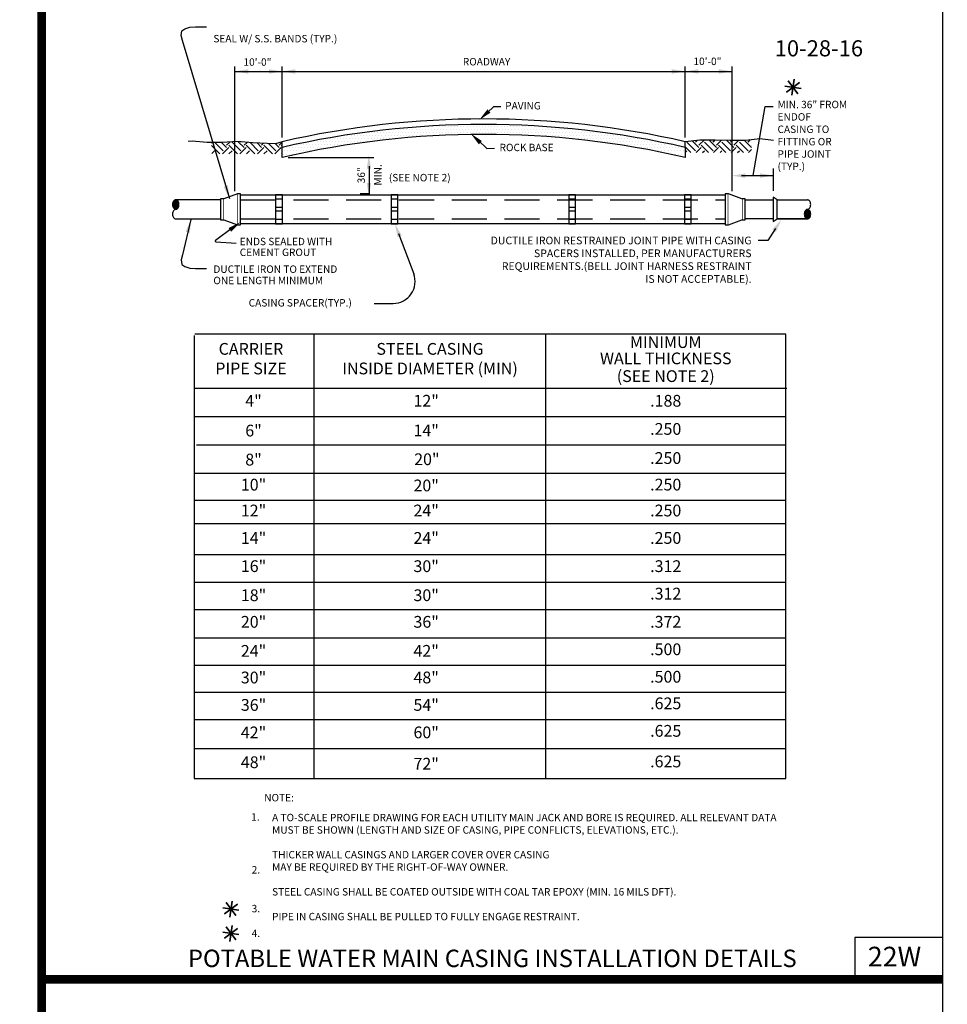
# Model space of a CAD drawing. Extents: x -28 to 167, y 44 to 104.
# Drawn here: x 115 to 122, y 61 to 68 of the extents above; entities that cross this region are included whole.
import ezdxf
from ezdxf.enums import TextEntityAlignment as Align

# ---------------------------------------------------------------- set-up
doc = ezdxf.new("R2010")
doc.units = 0
doc.header["$LTSCALE"] = 0.5
doc.header["$MEASUREMENT"] = 0
doc.linetypes.add('DASHED', pattern=[0.75, 0.5, -0.25])
doc.layers.get('Defpoints').update_dxf_attribs({"linetype": 'CONTINUOUS'})
for name, color, linetype in [('-ATT B-1', 5, 'CONTINUOUS'), ('-DETAIL #', 4, 'CONTINUOUS'), ('BORDER', 7, 'CONTINUOUS'), ('D02W', 2, 'CONTINUOUS'), ('D06S', 2, 'CONTINUOUS'), ('D18W13R', 2, 'CONTINUOUS'), ('DT', 5, 'CONTINUOUS')]:
    doc.layers.add(name, color=color, linetype=linetype)
doc.layers.add('WUD-TITLE-VIEWS', color=254, linetype='CONTINUOUS', plot=False)
doc.styles.add('ROMANS', font='romans')
doc.styles.add('TEXT.14', font='arial.ttf', dxfattribs={"height": 0.14})

# ---------------------------------------------------------------- blocks, each defined once
blk = doc.blocks.new('STAR')
at = {"layer": 'D02W'}
for p, q in [((-0.073, 0.0104), (0.073, -0.0104)), ((0.073, -0.0104), (-0.073, 0.0104)), ((-0.0589, -0.0442), (0.0589, 0.0442)), ((0.0589, 0.0442), (-0.0589, -0.0442)), ((-0.0442, 0.0589), (0.0442, -0.0589)), ((0.0442, -0.0589), (-0.0442, 0.0589)), ((-0.0104, -0.073), (0.0104, 0.073)), ((0.0104, 0.073), (-0.0104, -0.073))]:
    blk.add_line(p, q, dxfattribs=at)
blk = doc.blocks.new('- NEOPRENE CASING')
at = {"layer": 'D18W13R'}
for p, q in [((-0.1524, 0.0968), (-0.1811, 0.0968)), ((-0.1811, 0.0968), (-0.1811, -0.0968)), ((-0.0286, 0.142), (-0.1524, 0.0968)), ((0, 0.142), (-0.0286, 0.142)), ((0, -0.142), (0, 0.142)), ((-0.1811, -0.0968), (-0.1524, -0.0968)), ((-0.1524, -0.0968), (-0.0286, -0.142)), ((-0.0286, -0.142), (0, -0.142))]:
    blk.add_line(p, q, dxfattribs=at)
at = {"layer": 'D18W13R', "color": 3, "const_width": 0.00577}
for points in [[(-0.1556, 0.0968), (-0.1556, -0.0968)], [(-0.0254, 0.142), (-0.0254, -0.142)]]:
    blk.add_lwpolyline(points, dxfattribs=at)
at = {"layer": 'D18W13R'}
blk.add_arc((-0.2181, 0.1176), 0.0000002, 90, 180, dxfattribs=at)

msp = doc.modelspace()

# ---------------------------------------------------------------- linework, layer by layer
at = {"layer": '-DETAIL #'}
msp.add_lwpolyline([(120.98509, 60.9236), (121.61172, 60.9236), (121.61172, 61.22013), (120.98509, 61.22013)], close=True, dxfattribs=at)
at = {"layer": 'BORDER', "const_width": 0.0625}
for points in [[(115.20814, 78.30159), (115.20814, 57.5545)], [(115.20814, 60.9236), (121.61172, 60.9236)]]:
    msp.add_lwpolyline(points, dxfattribs=at)
at = {"layer": 'D06S', "color": 3}
for p, q in [((116.91812, 66.46485), (116.86979, 66.46485)), ((117.73987, 66.46485), (117.69154, 66.46485)), ((119.00196, 66.46485), (118.95363, 66.46485)), ((119.82371, 66.46485), (119.77538, 66.46485)), ((116.91812, 66.40531), (116.86979, 66.40531)), ((116.91812, 66.37998), (116.86979, 66.37998)), ((117.73987, 66.40531), (117.69154, 66.40531)), ((117.73987, 66.37998), (117.69154, 66.37998)), ((119.00196, 66.40531), (118.95363, 66.40531)), ((119.00196, 66.37998), (118.95363, 66.37998)), ((119.82371, 66.40531), (119.77538, 66.40531)), ((119.82371, 66.37998), (119.77538, 66.37998)), ((116.91812, 66.32045), (116.86979, 66.32045)), ((117.73987, 66.32045), (117.69154, 66.32045)), ((119.00196, 66.32045), (118.95363, 66.32045)), ((119.82371, 66.32045), (119.77538, 66.32045))]:
    msp.add_line(p, q, dxfattribs=at)
at = {"layer": 'D06S'}
for p, q in [((117.53445, 66.50215), (117.47117, 66.50215)), ((117.74401, 66.22066), (117.85153, 65.93543)), ((117.56982, 65.72406), (117.70532, 65.72406))]:
    msp.add_line(p, q, dxfattribs=at)
for points in [[(116.86979, 66.28874), (116.91812, 66.28874), (116.91812, 66.49656), (116.86979, 66.49656)], [(117.69154, 66.28874), (117.73987, 66.28874), (117.73987, 66.49656), (117.69154, 66.49656)], [(118.95363, 66.28874), (119.00196, 66.28874), (119.00196, 66.49656), (118.95363, 66.49656)], [(119.77538, 66.28874), (119.82371, 66.28874), (119.82371, 66.49656), (119.77538, 66.49656)]]:
    msp.add_lwpolyline(points, close=True, dxfattribs=at)
msp.add_arc((117.70532, 65.88032), 0.15625, 270, 20.654404, dxfattribs=at)
msp.add_solid([(117.73719, 66.19486), (117.7668, 66.20602), (117.71852, 66.28926)], dxfattribs=at)
at = {"layer": 'D18W13R'}
for p, q in [((116.19996, 67.62835), (116.20399, 67.66013)), ((116.20399, 67.66013), (116.22599, 67.67489)), ((116.22599, 67.67489), (116.26007, 67.68699)), ((116.26007, 67.68699), (116.30035, 67.68964)), ((116.30035, 67.68964), (116.37843, 67.68964)), ((116.30035, 67.68964), (116.37843, 67.68964)), ((116.20802, 67.59165), (116.19996, 67.62835)), ((116.54439, 66.46824), (116.20802, 67.59165)), ((116.58055, 66.52112), (116.58055, 67.40797)), ((116.58055, 67.37223), (116.91641, 67.37223)), ((116.91641, 66.90232), (116.91641, 67.40797)), ((116.91641, 67.37223), (119.7799, 67.37223)), ((119.7799, 66.90232), (119.7799, 67.40797)), ((119.7799, 67.37223), (120.1139, 67.37223)), ((120.1139, 66.52112), (120.1139, 67.40797)), ((118.37274, 67.07758), (118.42174, 67.12232)), ((118.42174, 67.12232), (118.47116, 67.12232)), ((117.5053, 66.93932), (117.5053, 66.93932)), ((117.52727, 66.93932), (117.52727, 66.93932)), ((117.54925, 66.93932), (117.54925, 66.93932)), ((117.57122, 66.93932), (117.57122, 66.93932)), ((117.59319, 66.93932), (117.59319, 66.93932)), ((117.61517, 66.93932), (117.61517, 66.93932)), ((117.63714, 66.93932), (117.63714, 66.93932)), ((117.65911, 66.93932), (117.65911, 66.93932)), ((117.68109, 66.93932), (117.68109, 66.93932)), ((117.69207, 66.96129), (117.69207, 66.96129)), ((117.70306, 66.93932), (117.70306, 66.93932)), ((117.71405, 66.96129), (117.71405, 66.96129)), ((117.72503, 66.93932), (117.72503, 66.93932)), ((117.73602, 66.96129), (117.73602, 66.96129)), ((117.74701, 66.93932), (117.74701, 66.93932)), ((117.75799, 66.96129), (117.75799, 66.96129)), ((117.76898, 66.93932), (117.76898, 66.93932)), ((117.77997, 66.96129), (117.77997, 66.96129)), ((117.79095, 66.93932), (117.79095, 66.93932)), ((117.80194, 66.96129), (117.80194, 66.96129)), ((117.81293, 66.93932), (117.81293, 66.93932)), ((117.82391, 66.96129), (117.82391, 66.96129)), ((117.8349, 66.93932), (117.8349, 66.93932)), ((117.84589, 66.96129), (117.84589, 66.96129)), ((117.85687, 66.93932), (117.85687, 66.93932)), ((117.86786, 66.96129), (117.86786, 66.96129)), ((117.87885, 66.93932), (117.87885, 66.93932)), ((117.88983, 66.96129), (117.88983, 66.96129)), ((117.90082, 66.93932), (117.90082, 66.93932)), ((117.91181, 66.96129), (117.91181, 66.96129)), ((117.92279, 66.93932), (117.92279, 66.93932)), ((117.93378, 66.96129), (117.93378, 66.96129)), ((117.94477, 66.93932), (117.94477, 66.93932)), ((117.95575, 66.96129), (117.95575, 66.96129)), ((117.96674, 66.98327), (117.96674, 66.98327)), ((117.96674, 66.93932), (117.96674, 66.93932)), ((117.97773, 66.96129), (117.97773, 66.96129)), ((117.98871, 66.98327), (117.98871, 66.98327)), ((117.98871, 66.93932), (117.98871, 66.93932)), ((117.9997, 66.96129), (117.9997, 66.96129)), ((118.01068, 66.98327), (118.01068, 66.98327)), ((118.01068, 66.93932), (118.01068, 66.93932)), ((118.02167, 66.96129), (118.02167, 66.96129)), ((118.03266, 66.98327), (118.03266, 66.98327)), ((118.03266, 66.93932), (118.03266, 66.93932)), ((118.04364, 66.96129), (118.04364, 66.96129)), ((118.05463, 66.98327), (118.05463, 66.98327)), ((118.05463, 66.93932), (118.05463, 66.93932)), ((118.06562, 66.96129), (118.06562, 66.96129)), ((118.0766, 66.98327), (118.0766, 66.98327)), ((118.0766, 66.93932), (118.0766, 66.93932)), ((118.08759, 66.96129), (118.08759, 66.96129)), ((118.09858, 66.98327), (118.09858, 66.98327)), ((118.09858, 66.93932), (118.09858, 66.93932)), ((118.10956, 66.96129), (118.10956, 66.96129)), ((118.12055, 66.98327), (118.12055, 66.98327)), ((118.12055, 66.93932), (118.12055, 66.93932)), ((118.13154, 66.96129), (118.13154, 66.96129)), ((118.14252, 66.98327), (118.14252, 66.98327)), ((118.14252, 66.93932), (118.14252, 66.93932)), ((118.15351, 66.96129), (118.15351, 66.96129)), ((118.1645, 66.98327), (118.1645, 66.98327)), ((118.1645, 66.93932), (118.1645, 66.93932)), ((118.17548, 66.96129), (118.17548, 66.96129)), ((118.18647, 66.98327), (118.18647, 66.98327)), ((118.18647, 66.93932), (118.18647, 66.93932)), ((118.19746, 66.96129), (118.19746, 66.96129)), ((118.20844, 66.98327), (118.20844, 66.98327)), ((118.20844, 66.93932), (118.20844, 66.93932)), ((118.21943, 66.96129), (118.21943, 66.96129)), ((118.23042, 66.98327), (118.23042, 66.98327)), ((118.23042, 66.93932), (118.23042, 66.93932)), ((118.2414, 66.96129), (118.2414, 66.96129)), ((118.25239, 66.98327), (118.25239, 66.98327)), ((118.25239, 66.93932), (118.25239, 66.93932)), ((118.26338, 66.96129), (118.26338, 66.96129)), ((118.27436, 66.98327), (118.27436, 66.98327)), ((118.27436, 66.93932), (118.27436, 66.93932)), ((118.28535, 66.96129), (118.28535, 66.96129)), ((118.29634, 66.98327), (118.29634, 66.98327)), ((118.29634, 66.93932), (118.29634, 66.93932)), ((118.30732, 66.96129), (118.30732, 66.96129)), ((118.31831, 66.98327), (118.31831, 66.98327)), ((118.31831, 66.93932), (118.31831, 66.93932)), ((118.3293, 66.96129), (118.3293, 66.96129)), ((118.34028, 66.98327), (118.34028, 66.98327)), ((118.34028, 66.93932), (118.34028, 66.93932)), ((118.35127, 66.96129), (118.35127, 66.96129)), ((118.36226, 66.98327), (118.36226, 66.98327)), ((118.36226, 66.93932), (118.36226, 66.93932)), ((118.37324, 66.96129), (118.37324, 66.96129)), ((118.38423, 66.98327), (118.38423, 66.98327)), ((118.38423, 66.93932), (118.38423, 66.93932)), ((118.39522, 66.96129), (118.39522, 66.96129)), ((118.4062, 66.98327), (118.4062, 66.98327)), ((118.4062, 66.93932), (118.4062, 66.93932)), ((118.41719, 66.96129), (118.41719, 66.96129)), ((118.42818, 66.98327), (118.42818, 66.98327)), ((118.42818, 66.93932), (118.42818, 66.93932)), ((118.43916, 66.96129), (118.43916, 66.96129)), ((118.45015, 66.98327), (118.45015, 66.98327)), ((118.45015, 66.93932), (118.45015, 66.93932)), ((118.46114, 66.96129), (118.46114, 66.96129)), ((118.47212, 66.98327), (118.47212, 66.98327)), ((118.47212, 66.93932), (118.47212, 66.93932)), ((118.48311, 66.96129), (118.48311, 66.96129)), ((118.4941, 66.98327), (118.4941, 66.98327)), ((118.4941, 66.93932), (118.4941, 66.93932)), ((118.50508, 66.96129), (118.50508, 66.96129)), ((118.51607, 66.98327), (118.51607, 66.98327)), ((118.51607, 66.93932), (118.51607, 66.93932)), ((118.52706, 66.96129), (118.52706, 66.96129)), ((118.53804, 66.98327), (118.53804, 66.98327)), ((118.53804, 66.93932), (118.53804, 66.93932)), ((118.54903, 66.96129), (118.54903, 66.96129)), ((118.56002, 66.98327), (118.56002, 66.98327)), ((118.56002, 66.93932), (118.56002, 66.93932)), ((118.571, 66.96129), (118.571, 66.96129)), ((118.58199, 66.98327), (118.58199, 66.98327)), ((118.58199, 66.93932), (118.58199, 66.93932)), ((118.59298, 66.96129), (118.59298, 66.96129)), ((118.60396, 66.98327), (118.60396, 66.98327)), ((118.60396, 66.93932), (118.60396, 66.93932)), ((118.61495, 66.96129), (118.61495, 66.96129)), ((118.62594, 66.98327), (118.62594, 66.98327)), ((118.62594, 66.93932), (118.62594, 66.93932)), ((118.63692, 66.96129), (118.63692, 66.96129)), ((118.64791, 66.98327), (118.64791, 66.98327)), ((118.64791, 66.93932), (118.64791, 66.93932)), ((118.65889, 66.96129), (118.65889, 66.96129)), ((118.66988, 66.98327), (118.66988, 66.98327)), ((118.66988, 66.93932), (118.66988, 66.93932)), ((118.68087, 66.96129), (118.68087, 66.96129)), ((118.69185, 66.98327), (118.69185, 66.98327)), ((118.69185, 66.93932), (118.69185, 66.93932)), ((118.70284, 66.96129), (118.70284, 66.96129)), ((118.71383, 66.98327), (118.71383, 66.98327)), ((118.71383, 66.93932), (118.71383, 66.93932)), ((118.72481, 66.96129), (118.72481, 66.96129)), ((118.7358, 66.98327), (118.7358, 66.98327)), ((118.7358, 66.93932), (118.7358, 66.93932)), ((118.74679, 66.96129), (118.74679, 66.96129)), ((118.75777, 66.93932), (118.75777, 66.93932)), ((118.76876, 66.96129), (118.76876, 66.96129)), ((118.77975, 66.93932), (118.77975, 66.93932)), ((118.79073, 66.96129), (118.79073, 66.96129)), ((118.80172, 66.93932), (118.80172, 66.93932)), ((118.81271, 66.96129), (118.81271, 66.96129)), ((118.82369, 66.93932), (118.82369, 66.93932)), ((118.83468, 66.96129), (118.83468, 66.96129)), ((118.84567, 66.93932), (118.84567, 66.93932)), ((118.85665, 66.96129), (118.85665, 66.96129)), ((118.86764, 66.93932), (118.86764, 66.93932)), ((118.87863, 66.96129), (118.87863, 66.96129)), ((118.88961, 66.93932), (118.88961, 66.93932)), ((118.9006, 66.96129), (118.9006, 66.96129)), ((118.91159, 66.93932), (118.91159, 66.93932)), ((118.92257, 66.96129), (118.92257, 66.96129)), ((118.93356, 66.93932), (118.93356, 66.93932)), ((118.94455, 66.96129), (118.94455, 66.96129)), ((118.95553, 66.93932), (118.95553, 66.93932)), ((118.96652, 66.96129), (118.96652, 66.96129)), ((118.97751, 66.93932), (118.97751, 66.93932)), ((118.98849, 66.96129), (118.98849, 66.96129)), ((118.99948, 66.93932), (118.99948, 66.93932)), ((119.02145, 66.93932), (119.02145, 66.93932)), ((119.04343, 66.93932), (119.04343, 66.93932)), ((119.0654, 66.93932), (119.0654, 66.93932)), ((119.08737, 66.93932), (119.08737, 66.93932)), ((119.10935, 66.93932), (119.10935, 66.93932)), ((119.13132, 66.93932), (119.13132, 66.93932)), ((119.15329, 66.93932), (119.15329, 66.93932)), ((119.17527, 66.93932), (119.17527, 66.93932)), ((116.27715, 66.87691), (116.2479, 66.87368)), ((116.38438, 66.86819), (116.27715, 66.87691)), ((116.4147, 66.86817), (116.38438, 66.86819)), ((116.49052, 66.86813), (116.4147, 66.86817)), ((116.4148, 66.86454), (116.41843, 66.86817)), ((116.4988, 66.8087), (116.43935, 66.86815)), ((116.52211, 66.83201), (116.48599, 66.86813)), ((116.59884, 66.87348), (116.49052, 66.86813)), ((116.52211, 66.84755), (116.5454, 66.87084)), ((116.6231, 66.8087), (116.56095, 66.87085)), ((116.70498, 66.86584), (116.59884, 66.87348)), ((116.6464, 66.83201), (116.60541, 66.87301)), ((116.6231, 66.87085), (116.62392, 66.87167)), ((116.6464, 66.84755), (116.6674, 66.86854)), ((116.7474, 66.8087), (116.68912, 66.86698)), ((116.81113, 66.86036), (116.70498, 66.86584)), ((116.7707, 66.83201), (116.73861, 66.8641)), ((116.91722, 66.8733), (116.86962, 66.85816)), ((116.895, 66.84755), (116.91722, 66.86976)), ((116.91722, 66.83271), (116.91722, 66.8733)), ((117.12077, 66.8734), (117.12077, 66.8734)), ((117.14274, 66.8734), (117.14274, 66.8734)), ((117.16472, 66.8734), (117.16472, 66.8734)), ((117.18669, 66.8734), (117.18669, 66.8734)), ((117.20866, 66.8734), (117.20866, 66.8734)), ((117.23064, 66.8734), (117.23064, 66.8734)), ((117.24162, 66.89537), (117.24162, 66.89537)), ((117.25261, 66.8734), (117.25261, 66.8734)), ((117.2636, 66.89537), (117.2636, 66.89537)), ((117.27458, 66.8734), (117.27458, 66.8734)), ((117.28557, 66.89537), (117.28557, 66.89537)), ((117.29656, 66.8734), (117.29656, 66.8734)), ((117.30754, 66.89537), (117.30754, 66.89537)), ((117.31853, 66.8734), (117.31853, 66.8734)), ((117.32952, 66.89537), (117.32952, 66.89537)), ((117.3405, 66.8734), (117.3405, 66.8734)), ((117.35149, 66.89537), (117.35149, 66.89537)), ((117.36247, 66.91735), (117.36247, 66.91735)), ((117.36247, 66.8734), (117.36247, 66.8734)), ((117.37346, 66.89537), (117.37346, 66.89537)), ((117.38445, 66.91735), (117.38445, 66.91735)), ((117.38445, 66.8734), (117.38445, 66.8734)), ((117.39543, 66.89537), (117.39543, 66.89537)), ((117.40642, 66.91735), (117.40642, 66.91735)), ((117.40642, 66.8734), (117.40642, 66.8734)), ((117.41741, 66.89537), (117.41741, 66.89537)), ((117.42839, 66.91735), (117.42839, 66.91735)), ((117.42839, 66.8734), (117.42839, 66.8734)), ((117.43938, 66.89537), (117.43938, 66.89537)), ((117.45037, 66.91735), (117.45037, 66.91735)), ((117.45037, 66.8734), (117.45037, 66.8734)), ((117.46135, 66.89537), (117.46135, 66.89537)), ((117.47234, 66.91735), (117.47234, 66.91735)), ((117.47234, 66.8734), (117.47234, 66.8734)), ((117.48333, 66.89537), (117.48333, 66.89537)), ((117.49431, 66.91735), (117.49431, 66.91735)), ((117.49431, 66.8734), (117.49431, 66.8734)), ((117.5053, 66.89537), (117.5053, 66.89537)), ((117.51629, 66.91735), (117.51629, 66.91735)), ((117.51629, 66.8734), (117.51629, 66.8734)), ((117.52727, 66.89537), (117.52727, 66.89537)), ((117.53826, 66.91735), (117.53826, 66.91735)), ((117.53826, 66.8734), (117.53826, 66.8734)), ((117.54925, 66.89537), (117.54925, 66.89537)), ((117.56023, 66.91735), (117.56023, 66.91735)), ((117.57122, 66.89537), (117.57122, 66.89537)), ((117.58221, 66.91735), (117.58221, 66.91735)), ((117.59319, 66.89537), (117.59319, 66.89537)), ((117.60418, 66.91735), (117.60418, 66.91735)), ((117.61517, 66.89537), (117.61517, 66.89537)), ((117.62615, 66.91735), (117.62615, 66.91735)), ((117.63714, 66.89537), (117.63714, 66.89537)), ((117.64813, 66.91735), (117.64813, 66.91735)), ((117.65911, 66.89537), (117.65911, 66.89537)), ((117.6701, 66.91735), (117.6701, 66.91735)), ((117.68109, 66.89537), (117.68109, 66.89537)), ((117.69207, 66.91735), (117.69207, 66.91735)), ((117.70306, 66.89537), (117.70306, 66.89537)), ((117.71405, 66.91735), (117.71405, 66.91735)), ((117.72503, 66.89537), (117.72503, 66.89537)), ((117.73602, 66.91735), (117.73602, 66.91735)), ((117.75799, 66.91735), (117.75799, 66.91735)), ((117.77997, 66.91735), (117.77997, 66.91735)), ((117.80194, 66.91735), (117.80194, 66.91735)), ((117.82391, 66.91735), (117.82391, 66.91735)), ((117.84589, 66.91735), (117.84589, 66.91735)), ((117.86786, 66.91735), (117.86786, 66.91735)), ((117.88983, 66.91735), (117.88983, 66.91735)), ((117.91181, 66.91735), (117.91181, 66.91735)), ((117.93378, 66.91735), (117.93378, 66.91735)), ((117.95575, 66.91735), (117.95575, 66.91735)), ((117.97773, 66.91735), (117.97773, 66.91735)), ((117.9997, 66.91735), (117.9997, 66.91735)), ((118.02167, 66.91735), (118.02167, 66.91735)), ((118.31085, 66.88127), (118.37093, 66.82474)), ((118.68087, 66.91735), (118.68087, 66.91735)), ((118.70284, 66.91735), (118.70284, 66.91735)), ((118.72481, 66.91735), (118.72481, 66.91735)), ((118.74679, 66.91735), (118.74679, 66.91735)), ((118.76876, 66.91735), (118.76876, 66.91735)), ((118.79073, 66.91735), (118.79073, 66.91735)), ((118.81271, 66.91735), (118.81271, 66.91735)), ((118.83468, 66.91735), (118.83468, 66.91735)), ((118.85665, 66.91735), (118.85665, 66.91735)), ((118.87863, 66.91735), (118.87863, 66.91735)), ((118.9006, 66.91735), (118.9006, 66.91735)), ((118.92257, 66.91735), (118.92257, 66.91735)), ((118.94455, 66.91735), (118.94455, 66.91735)), ((118.96652, 66.91735), (118.96652, 66.91735)), ((118.97751, 66.89537), (118.97751, 66.89537)), ((118.98849, 66.91735), (118.98849, 66.91735)), ((118.99948, 66.89537), (118.99948, 66.89537)), ((119.01047, 66.91735), (119.01047, 66.91735)), ((119.02145, 66.89537), (119.02145, 66.89537)), ((119.03244, 66.91735), (119.03244, 66.91735)), ((119.04343, 66.89537), (119.04343, 66.89537)), ((119.05441, 66.91735), (119.05441, 66.91735)), ((119.0654, 66.89537), (119.0654, 66.89537)), ((119.07639, 66.91735), (119.07639, 66.91735)), ((119.08737, 66.89537), (119.08737, 66.89537)), ((119.09836, 66.91735), (119.09836, 66.91735)), ((119.10935, 66.89537), (119.10935, 66.89537)), ((119.12033, 66.91735), (119.12033, 66.91735)), ((119.13132, 66.89537), (119.13132, 66.89537)), ((119.14231, 66.91735), (119.14231, 66.91735)), ((119.15329, 66.89537), (119.15329, 66.89537)), ((119.16428, 66.91735), (119.16428, 66.91735)), ((119.16428, 66.8734), (119.16428, 66.8734)), ((119.17527, 66.89537), (119.17527, 66.89537)), ((119.18625, 66.91735), (119.18625, 66.91735)), ((119.18625, 66.8734), (119.18625, 66.8734)), ((119.19724, 66.89537), (119.19724, 66.89537)), ((119.20823, 66.91735), (119.20823, 66.91735)), ((119.20823, 66.8734), (119.20823, 66.8734)), ((119.21921, 66.89537), (119.21921, 66.89537)), ((119.2302, 66.91735), (119.2302, 66.91735)), ((119.2302, 66.8734), (119.2302, 66.8734)), ((119.24119, 66.89537), (119.24119, 66.89537)), ((119.25217, 66.91735), (119.25217, 66.91735)), ((119.25217, 66.8734), (119.25217, 66.8734)), ((119.26316, 66.89537), (119.26316, 66.89537)), ((119.27415, 66.91735), (119.27415, 66.91735)), ((119.27415, 66.8734), (119.27415, 66.8734)), ((119.28513, 66.89537), (119.28513, 66.89537)), ((119.29612, 66.91735), (119.29612, 66.91735)), ((119.29612, 66.8734), (119.29612, 66.8734)), ((119.3071, 66.89537), (119.3071, 66.89537)), ((119.31809, 66.91735), (119.31809, 66.91735)), ((119.31809, 66.8734), (119.31809, 66.8734)), ((119.32908, 66.89537), (119.32908, 66.89537)), ((119.34006, 66.91735), (119.34006, 66.91735)), ((119.34006, 66.8734), (119.34006, 66.8734)), ((119.35105, 66.89537), (119.35105, 66.89537)), ((119.36204, 66.8734), (119.36204, 66.8734)), ((119.37302, 66.89537), (119.37302, 66.89537)), ((119.38401, 66.8734), (119.38401, 66.8734)), ((119.395, 66.89537), (119.395, 66.89537)), ((119.40598, 66.8734), (119.40598, 66.8734)), ((119.41697, 66.89537), (119.41697, 66.89537)), ((119.42796, 66.8734), (119.42796, 66.8734)), ((119.43894, 66.89537), (119.43894, 66.89537)), ((119.44993, 66.8734), (119.44993, 66.8734)), ((119.46092, 66.89537), (119.46092, 66.89537)), ((119.4719, 66.8734), (119.4719, 66.8734)), ((119.49388, 66.8734), (119.49388, 66.8734)), ((119.51585, 66.8734), (119.51585, 66.8734)), ((119.53782, 66.8734), (119.53782, 66.8734)), ((119.5598, 66.8734), (119.5598, 66.8734)), ((119.58177, 66.8734), (119.58177, 66.8734)), ((119.77995, 66.83271), (119.77995, 66.8733)), ((119.78002, 66.87383), (119.88509, 66.88676)), ((119.85488, 66.8087), (119.79273, 66.87085)), ((119.87819, 66.83201), (119.83019, 66.88)), ((119.85488, 66.87085), (119.86878, 66.88476)), ((119.87819, 66.84755), (119.91707, 66.88643)), ((119.88509, 66.88676), (119.9934, 66.88562)), ((119.97918, 66.8087), (119.91703, 66.87085)), ((120.00249, 66.83201), (119.9484, 66.88609)), ((119.97918, 66.87085), (119.99393, 66.88561)), ((119.9934, 66.88562), (120.09846, 66.88339)), ((120.00249, 66.84755), (120.03958, 66.88464)), ((120.10348, 66.8087), (120.04133, 66.87085)), ((120.12679, 66.83201), (120.0749, 66.88389)), ((120.09846, 66.88339), (120.20678, 66.88333)), ((120.10348, 66.87085), (120.11601, 66.88338)), ((120.12679, 66.84755), (120.16259, 66.88336)), ((120.22778, 66.8087), (120.16563, 66.87085)), ((120.25108, 66.83201), (120.19976, 66.88333)), ((120.20678, 66.88333), (120.25131, 66.88881)), ((120.22778, 66.87085), (120.24496, 66.88803)), ((120.25131, 66.88881), (120.31185, 66.89627)), ((120.31185, 66.89627), (120.40769, 66.88448)), ((116.47424, 66.78665), (116.41529, 66.8456)), ((116.41677, 66.78883), (116.43665, 66.8087)), ((116.49228, 66.78665), (116.53764, 66.83201)), ((116.59854, 66.78665), (116.53764, 66.84755)), ((116.53889, 66.78665), (116.56095, 66.8087)), ((116.61658, 66.78665), (116.66194, 66.83201)), ((116.72284, 66.78665), (116.66194, 66.84755)), ((116.66319, 66.78665), (116.68525, 66.8087)), ((116.74088, 66.78665), (116.78624, 66.83201)), ((116.7707, 66.84755), (116.78487, 66.86171)), ((116.84714, 66.78665), (116.78624, 66.84755)), ((116.78749, 66.78665), (116.80955, 66.8087)), ((116.86962, 66.85816), (116.81113, 66.86036)), ((116.8717, 66.8087), (116.82039, 66.86001)), ((116.86518, 66.78665), (116.91054, 66.83201)), ((116.895, 66.83201), (116.86882, 66.85819)), ((116.91722, 66.84087), (116.91054, 66.84755)), ((116.91722, 66.76065), (116.91722, 66.83271)), ((116.92301, 66.82945), (116.92301, 66.82945)), ((116.934, 66.80748), (116.934, 66.80748)), ((116.94498, 66.82945), (116.94498, 66.82945)), ((116.95597, 66.80748), (116.95597, 66.80748)), ((116.96696, 66.82945), (116.96696, 66.82945)), ((116.97794, 66.80748), (116.97794, 66.80748)), ((116.98893, 66.82945), (116.98893, 66.82945)), ((116.99992, 66.80748), (116.99992, 66.80748)), ((117.0109, 66.82945), (117.0109, 66.82945)), ((117.02189, 66.85143), (117.02189, 66.85143)), ((117.02189, 66.80748), (117.02189, 66.80748)), ((117.03288, 66.82945), (117.03288, 66.82945)), ((117.04386, 66.85143), (117.04386, 66.85143)), ((117.04386, 66.80748), (117.04386, 66.80748)), ((117.05485, 66.82945), (117.05485, 66.82945)), ((117.06584, 66.85143), (117.06584, 66.85143)), ((117.06584, 66.80748), (117.06584, 66.80748)), ((117.07682, 66.82945), (117.07682, 66.82945)), ((117.08781, 66.85143), (117.08781, 66.85143)), ((117.08781, 66.80748), (117.08781, 66.80748)), ((117.0988, 66.82945), (117.0988, 66.82945)), ((117.10978, 66.85143), (117.10978, 66.85143)), ((117.10978, 66.80748), (117.10978, 66.80748)), ((117.12077, 66.82945), (117.12077, 66.82945)), ((117.13176, 66.85143), (117.13176, 66.85143)), ((117.13176, 66.80748), (117.13176, 66.80748)), ((117.14274, 66.82945), (117.14274, 66.82945)), ((117.15373, 66.85143), (117.15373, 66.85143)), ((117.16472, 66.82945), (117.16472, 66.82945)), ((117.1757, 66.85143), (117.1757, 66.85143)), ((117.18669, 66.82945), (117.18669, 66.82945)), ((117.19768, 66.85143), (117.19768, 66.85143)), ((117.20866, 66.82945), (117.20866, 66.82945)), ((117.21965, 66.85143), (117.21965, 66.85143)), ((117.23064, 66.82945), (117.23064, 66.82945)), ((117.24162, 66.85143), (117.24162, 66.85143)), ((117.25261, 66.82945), (117.25261, 66.82945)), ((117.2636, 66.85143), (117.2636, 66.85143)), ((117.28557, 66.85143), (117.28557, 66.85143)), ((117.30754, 66.85143), (117.30754, 66.85143)), ((117.32952, 66.85143), (117.32952, 66.85143)), ((117.35149, 66.85143), (117.35149, 66.85143)), ((117.37346, 66.85143), (117.37346, 66.85143)), ((118.37093, 66.82474), (118.42484, 66.82645)), ((119.32908, 66.85143), (119.32908, 66.85143)), ((119.35105, 66.85143), (119.35105, 66.85143)), ((119.37302, 66.85143), (119.37302, 66.85143)), ((119.395, 66.85143), (119.395, 66.85143)), ((119.41697, 66.85143), (119.41697, 66.85143)), ((119.43894, 66.85143), (119.43894, 66.85143)), ((119.44993, 66.82945), (119.44993, 66.82945)), ((119.46092, 66.85143), (119.46092, 66.85143)), ((119.4719, 66.82945), (119.4719, 66.82945)), ((119.48289, 66.85143), (119.48289, 66.85143)), ((119.49388, 66.82945), (119.49388, 66.82945)), ((119.50486, 66.85143), (119.50486, 66.85143)), ((119.51585, 66.82945), (119.51585, 66.82945)), ((119.52684, 66.85143), (119.52684, 66.85143)), ((119.53782, 66.82945), (119.53782, 66.82945)), ((119.54881, 66.85143), (119.54881, 66.85143)), ((119.5598, 66.82945), (119.5598, 66.82945)), ((119.57078, 66.85143), (119.57078, 66.85143)), ((119.57078, 66.80748), (119.57078, 66.80748)), ((119.58177, 66.82945), (119.58177, 66.82945)), ((119.59276, 66.85143), (119.59276, 66.85143)), ((119.59276, 66.80748), (119.59276, 66.80748)), ((119.60374, 66.82945), (119.60374, 66.82945)), ((119.61473, 66.85143), (119.61473, 66.85143)), ((119.61473, 66.80748), (119.61473, 66.80748)), ((119.62572, 66.82945), (119.62572, 66.82945)), ((119.6367, 66.85143), (119.6367, 66.85143)), ((119.6367, 66.80748), (119.6367, 66.80748)), ((119.64769, 66.82945), (119.64769, 66.82945)), ((119.65868, 66.85143), (119.65868, 66.85143)), ((119.65868, 66.80748), (119.65868, 66.80748)), ((119.66966, 66.82945), (119.66966, 66.82945)), ((119.68065, 66.85143), (119.68065, 66.85143)), ((119.68065, 66.80748), (119.68065, 66.80748)), ((119.69164, 66.82945), (119.69164, 66.82945)), ((119.70262, 66.80748), (119.70262, 66.80748)), ((119.71361, 66.82945), (119.71361, 66.82945)), ((119.7246, 66.80748), (119.7246, 66.80748)), ((119.73558, 66.82945), (119.73558, 66.82945)), ((119.74657, 66.80748), (119.74657, 66.80748)), ((119.75756, 66.82945), (119.75756, 66.82945)), ((119.76854, 66.80748), (119.76854, 66.80748)), ((119.77953, 66.82945), (119.77953, 66.82945)), ((119.82113, 66.79584), (119.77995, 66.83702)), ((119.77995, 66.83271), (119.77995, 66.76065)), ((119.77995, 66.79593), (119.79273, 66.8087)), ((119.85756, 66.79584), (119.89372, 66.83201)), ((119.94543, 66.79584), (119.89372, 66.84755)), ((119.90417, 66.79584), (119.91703, 66.8087)), ((119.98185, 66.79584), (120.01802, 66.83201)), ((120.06973, 66.79584), (120.01802, 66.84755)), ((120.02847, 66.79584), (120.04133, 66.8087)), ((120.10615, 66.79584), (120.14232, 66.83201)), ((120.19403, 66.79584), (120.14232, 66.84755)), ((120.15277, 66.79584), (120.16563, 66.8087)), ((120.23045, 66.79584), (120.25118, 66.81657)), ((120.25108, 66.84755), (120.25124, 66.8477)), ((116.91179, 66.78665), (116.91722, 66.79207)), ((116.92301, 66.78551), (116.92301, 66.78551)), ((116.94498, 66.78551), (116.94498, 66.78551)), ((116.96064, 66.76176), (117.56807, 66.76176)), ((116.96696, 66.78551), (116.96696, 66.78551)), ((116.98893, 66.78551), (116.98893, 66.78551)), ((117.0109, 66.78551), (117.0109, 66.78551)), ((119.66966, 66.78551), (119.66966, 66.78551)), ((119.69164, 66.78551), (119.69164, 66.78551)), ((119.71361, 66.78551), (119.71361, 66.78551)), ((119.73558, 66.78551), (119.73558, 66.78551)), ((119.75756, 66.78551), (119.75756, 66.78551)), ((119.76854, 66.76353), (119.76854, 66.76353)), ((119.77953, 66.78551), (119.77953, 66.78551)), ((117.53445, 66.69848), (117.53445, 66.49786)), ((120.40706, 66.52526), (120.40706, 66.68328)), ((120.18042, 66.63256), (120.40706, 66.63256)), ((116.14502, 66.40259), (116.14502, 66.45083)), ((116.15381, 66.39444), (116.15381, 66.45898)), ((116.47979, 66.46077), (116.16101, 66.46077)), ((116.1626, 66.39273), (116.1626, 66.46069)), ((116.17139, 66.39654), (116.17139, 66.45688)), ((116.18018, 66.40844), (116.18018, 66.44497)), ((116.62129, 66.49656), (120.06504, 66.49656)), ((117.53445, 66.49786), (117.47117, 66.49786)), ((120.20654, 66.46077), (120.40539, 66.46077)), ((120.43374, 66.46077), (120.64946, 66.46077)), ((120.6303, 66.37685), (120.6303, 66.34032)), ((120.63909, 66.38876), (120.63909, 66.32842)), ((120.64788, 66.39257), (120.64788, 66.32461)), ((120.65667, 66.39086), (120.65667, 66.32632)), ((120.66546, 66.38271), (120.66546, 66.33447)), ((116.16101, 66.32453), (116.47979, 66.32453)), ((116.26774, 66.32025), (116.20802, 66.06996)), ((120.40539, 66.32453), (120.20654, 66.32453)), ((120.43374, 66.32453), (120.64946, 66.32453)), ((120.64946, 66.32453), (120.43374, 66.32453)), ((116.56448, 66.26023), (116.44238, 66.17054)), ((120.06504, 66.28874), (116.62129, 66.28874)), ((120.42285, 66.25593), (120.36758, 66.17215)), ((120.36758, 66.17215), (120.29971, 66.17215)), ((116.44487, 66.16209), (116.58887, 66.15318)), ((116.20802, 66.06996), (116.19996, 66.03326)), ((116.19996, 66.03326), (116.20399, 66.00148)), ((116.20399, 66.00148), (116.22599, 65.98672)), ((116.22599, 65.98672), (116.26007, 65.97461)), ((116.26007, 65.97461), (116.30035, 65.97197)), ((116.30035, 65.97197), (116.37843, 65.97197)), ((116.29175, 65.49559), (116.29175, 62.35073)), ((120.49511, 65.50478), (116.29561, 65.50478)), ((117.14101, 65.50478), (117.14101, 62.35073)), ((118.78679, 65.50478), (118.78679, 62.35073)), ((120.49511, 62.35073), (120.49511, 65.50478)), ((116.29175, 65.12242), (120.50313, 65.12242)), ((116.29175, 64.92041), (120.49659, 64.92041)), ((116.30932, 64.71966), (120.49517, 64.71966)), ((116.29175, 64.51893), (120.49893, 64.51893)), ((116.29175, 64.32591), (120.49239, 64.32591)), ((120.49511, 64.15753), (116.29616, 64.15753)), ((116.29175, 63.93988), (120.49215, 63.93988)), ((116.29175, 63.7443), (120.49205, 63.7443)), ((116.29175, 63.55), (120.49581, 63.55)), ((116.29175, 63.34926), (120.49311, 63.34926)), ((116.29175, 63.15496), (120.49171, 63.15496)), ((116.29175, 62.96194), (120.49418, 62.96194)), ((116.29175, 62.76764), (120.49021, 62.76764)), ((116.29175, 62.56304), (120.49138, 62.56304)), ((116.29175, 62.35073), (120.49511, 62.35073))]:
    msp.add_line(p, q, dxfattribs=at)
at = {"layer": 'D18W13R', "linetype": 'DASHED'}
for p, q in [((116.62129, 66.46077), (120.06504, 66.46077)), ((116.62129, 66.32453), (120.06504, 66.32453))]:
    msp.add_line(p, q, dxfattribs=at)
at = {"layer": 'D18W13R'}
for points in [[(120.26395, 66.63256), (120.34876, 67.12424), (120.40651, 67.12424)], [(120.40539, 66.47905), (120.40539, 66.30692), (120.43374, 66.32453), (120.43374, 66.46077), (120.40539, 66.47905)]]:
    msp.add_lwpolyline(points, dxfattribs=at)
for centre, radius, start, end in [((118.34859, 60.61716), 6.41779, 77.112874, 102.887126), ((118.34859, 60.61716), 6.37824, 77.031566, 102.968434), ((118.34859, 60.61716), 6.30804, 76.88468, 103.11532), ((116.17542, 66.43056), 0.03654, 146.375865, 164.599546), ((116.16659, 66.43644), 0.02592, 121.917628, 146.375865), ((116.16101, 66.44538), 0.01539, 90, 121.917628), ((116.16101, 66.44538), 0.01539, 58.082372, 90), ((116.15544, 66.43644), 0.02592, 33.624135, 58.082372), ((116.14661, 66.43056), 0.03654, 15.400454, 33.624135), ((120.64946, 66.44538), 0.01539, 58.082372, 90), ((120.64389, 66.43644), 0.02592, 33.624135, 58.082372), ((120.63505, 66.43056), 0.03654, 15.400454, 33.624135), ((116.1894, 66.42671), 0.05104, 164.599546, 180), ((116.1894, 66.42671), 0.05104, 180, 195.400454), ((116.17542, 66.42286), 0.03654, 195.400454, 213.624135), ((116.17542, 66.36244), 0.03654, 146.375865, 164.599546), ((116.16659, 66.41698), 0.02592, 213.624135, 238.082372), ((116.16659, 66.36832), 0.02592, 121.917628, 146.375865), ((116.16101, 66.40804), 0.01539, 238.082372, 270), ((116.16101, 66.37726), 0.01539, 90, 121.917628), ((116.16101, 66.40804), 0.01539, 270, 301.917628), ((116.15544, 66.41698), 0.02592, 301.917628, 326.375865), ((116.14661, 66.42286), 0.03654, 326.375865, 344.599546), ((116.13262, 66.42671), 0.05104, 0, 15.400454), ((116.13262, 66.42671), 0.05104, 344.599546, 0), ((120.66387, 66.36244), 0.03654, 146.375865, 164.599546), ((120.65503, 66.36832), 0.02592, 121.917628, 146.375865), ((120.64946, 66.37726), 0.01539, 90, 121.917628), ((120.64946, 66.40804), 0.01539, 270, 301.917628), ((120.64946, 66.37726), 0.01539, 58.082372, 90), ((120.64389, 66.41698), 0.02592, 301.917628, 326.375865), ((120.64389, 66.36832), 0.02592, 33.624135, 58.082372), ((120.63505, 66.42286), 0.03654, 326.375865, 344.599546), ((120.63505, 66.36244), 0.03654, 15.400454, 33.624135), ((120.62107, 66.42671), 0.05104, 0, 15.400454), ((120.62107, 66.42671), 0.05104, 344.599546, 0), ((116.1894, 66.35859), 0.05104, 164.599546, 180), ((116.1894, 66.35859), 0.05104, 180, 195.400454), ((116.17542, 66.35474), 0.03654, 195.400454, 213.624135), ((116.16659, 66.34886), 0.02592, 213.624135, 238.082372), ((116.16101, 66.33992), 0.01539, 238.082372, 270), ((120.67785, 66.35859), 0.05104, 164.599546, 180), ((120.67785, 66.35859), 0.05104, 180, 195.400454), ((120.66387, 66.35474), 0.03654, 195.400454, 213.624135), ((120.65503, 66.34886), 0.02592, 213.624135, 238.082372), ((120.64946, 66.33992), 0.01539, 238.082372, 270), ((120.64946, 66.33992), 0.01539, 270, 301.917628), ((120.64389, 66.34886), 0.02592, 301.917628, 326.375865), ((120.63505, 66.35474), 0.03654, 326.375865, 344.599546), ((120.62107, 66.35859), 0.05104, 0, 15.400454), ((120.62107, 66.35859), 0.05104, 344.599546, 0), ((116.44516, 66.16677), 0.00469, 126.298928, 266.459564)]:
    msp.add_arc(centre, radius, start, end, dxfattribs=at)
for points in [[(116.67548, 67.35641), (116.67548, 67.38805), (116.58056, 67.37223)], [(116.82263, 67.388), (116.82263, 67.35636), (116.91756, 67.37218)], [(117.01046, 67.35636), (117.01046, 67.388), (116.91554, 67.37218)], [(119.68497, 67.38805), (119.68497, 67.35641), (119.7799, 67.37223)], [(119.87484, 67.35641), (119.87484, 67.38805), (119.77991, 67.37223)], [(120.01897, 67.38805), (120.01897, 67.3564), (120.11389, 67.37223)], [(118.39687, 67.07918), (118.37554, 67.10255), (118.3161, 67.02686)], [(118.31435, 66.8547), (118.33603, 66.87775), (118.25606, 66.93128)], [(117.51739, 66.68152), (117.54904, 66.68152), (117.53321, 66.77644)], [(120.20882, 66.61595), (120.20882, 66.64759), (120.1139, 66.63177)], [(120.31213, 66.64824), (120.31213, 66.6166), (120.40706, 66.63242)], [(116.50092, 66.55409), (116.53112, 66.56355), (116.54439, 66.46824)], [(117.54904, 66.58049), (117.51739, 66.58049), (117.53321, 66.48557)], [(116.23112, 66.23348), (116.2619, 66.22614), (116.26854, 66.32214)], [(120.39919, 66.24972), (120.42561, 66.2323), (120.46467, 66.32025)], [(116.53578, 66.25949), (116.55451, 66.23399), (116.62165, 66.30294)]]:
    msp.add_solid(points, dxfattribs=at)
at = {"layer": 'WUD-TITLE-VIEWS'}
msp.add_lwpolyline([(90.10774, 57.5545), (121.61172, 57.5545), (121.61172, 78.30159), (90.10774, 78.30159)], close=True, dxfattribs=at)

# ---------------------------------------------------------------- block references
at = {"layer": '-ATT B-1', "xscale": 0.78127, "yscale": 0.78127, "zscale": 0.78127}
msp.add_blockref('- NEOPRENE CASING', (116.62129, 66.39265), dxfattribs=at)
at = {"layer": '-ATT B-1', "xscale": 0.78127, "yscale": 0.78127, "zscale": 0.78127, "rotation": 180}
msp.add_blockref('- NEOPRENE CASING', (120.06504, 66.39265), dxfattribs=at)
at = {"layer": 'D18W13R', "xscale": 0.78127, "yscale": 0.78127, "zscale": 0.78127}
for p in [(120.54651, 67.25983), (116.55241, 61.42203), (116.55241, 61.24927)]:
    msp.add_blockref('STAR', p, dxfattribs=at)

# ---------------------------------------------------------------- texts
at = {"layer": '-DETAIL #', "insert": (121.07762, 61.15438), "char_height": 0.14, "attachment_point": 1, "style": 'TEXT.14'}
msp.add_mtext_dynamic_manual_height_columns('22W', width=0.518587, gutter_width=0.7, heights=[0], dxfattribs=at)
at = {"layer": 'D06S', "style": 'ROMANS'}
msp.add_text('CASING SPACER(TYP.)', height=0.0527357, dxfattribs=at).set_placement((116.67896, 65.70231))
at = {"layer": 'D18W13R', "style": 'ROMANS'}
for s, height, p in [('SEAL W/ S.S. BANDS (TYP.)', 0.0527357, (116.42796, 67.57858)), ('10\'-0"', 0.052736, (116.6419, 67.41251)), ('ROADWAY', 0.052736, (118.20052, 67.41497)), ('10\'-0"', 0.052736, (119.83923, 67.41762)), ('PAVING', 0.052736, (118.50137, 67.10207)), ('ROCK BASE', 0.052736, (118.4614, 66.80564)), ('(SEE NOTE 2)', 0.0527357, (117.67481, 66.59156)), ('ENDS SEALED WITH', 0.0527357, (116.61532, 66.13777)), ('CEMENT GROUT', 0.0527357, (116.61532, 66.06103)), ('DUCTILE IRON TO EXTEND', 0.0527357, (116.42796, 65.94142)), ('ONE LENGTH MINIMUM', 0.0527357, (116.42796, 65.8609)), ('%%UNOTE%%U:', 0.0527357, (116.7894, 62.18717)), ('1.', 0.052736, (116.69683, 62.0505)), ('2.', 0.052736, (116.70046, 61.67477)), ('3.', 0.052736, (116.70046, 61.39923)), ('4.', 0.052736, (116.70046, 61.22415))]:
    msp.add_text(s, height=height, dxfattribs=at).set_placement(p)
for s, p in [('36"', (117.50502, 66.63445)), ('MIN.', (117.62325, 66.63748))]:
    msp.add_text(s, height=0.052736, rotation=90, dxfattribs=at).set_placement(p, align=Align.CENTER)
for s, height, p in [('MINIMUM', 0.083533, (119.64231, 65.43872)), ('CARRIER', 0.083533, (116.69525, 65.39068)), ('STEEL CASING', 0.0835334, (117.96753, 65.39068)), ('WALL THICKNESS', 0.0835334, (119.64231, 65.32308)), ('PIPE SIZE', 0.083533, (116.69525, 65.25146)), ('INSIDE DIAMETER (MIN)', 0.0835334, (117.96753, 65.25146)), ('(SEE NOTE 2)', 0.0835334, (119.64231, 65.19698)), ('4"', 0.083533, (116.71342, 65.02169)), ('12"', 0.083533, (117.94011, 65.02188)), ('.188', 0.083533, (119.64231, 65.02188)), ('6"', 0.083533, (116.71342, 64.81022)), ('14"', 0.083533, (117.94011, 64.81086)), ('.250', 0.083533, (119.64231, 64.82187)), ('8"', 0.083533, (116.71342, 64.60403)), ('20"', 0.083533, (117.94496, 64.60651)), ('.250', 0.083533, (119.64231, 64.61523)), ('10"', 0.083533, (116.71342, 64.42604)), ('20"', 0.083533, (117.94011, 64.42027)), ('.250', 0.083533, (119.64231, 64.42646)), ('12"', 0.083533, (116.71342, 64.24232)), ('24"', 0.083533, (117.94011, 64.24229)), ('.250', 0.083533, (119.64231, 64.24251)), ('14"', 0.083533, (116.71342, 64.04714)), ('24"', 0.083533, (117.94011, 64.04733)), ('.250', 0.083533, (119.64231, 64.04733)), ('16"', 0.083533, (116.71342, 63.84713)), ('30"', 0.083533, (117.94011, 63.84709)), ('.312', 0.083533, (119.64231, 63.84709)), ('18"', 0.083533, (116.71342, 63.64071)), ('30"', 0.083533, (117.94011, 63.64067)), ('.312', 0.083533, (119.64231, 63.65213)), ('20"', 0.083533, (116.71342, 63.45171)), ('36"', 0.083533, (117.94011, 63.45167)), ('.372', 0.083533, (119.64231, 63.4519)), ('24"', 0.083533, (116.71342, 63.24529)), ('42"', 0.083533, (117.94011, 63.24548)), ('.500', 0.083533, (119.64231, 63.25672)), ('30"', 0.083533, (116.71342, 63.05629)), ('48"', 0.083533, (117.94011, 63.05648)), ('.500', 0.083533, (119.64231, 63.06153)), ('36"', 0.083533, (116.71342, 62.86133)), ('54"', 0.083533, (117.94011, 62.8613)), ('.625', 0.083533, (119.64231, 62.87276)), ('42"', 0.083533, (116.71342, 62.66593)), ('60"', 0.083533, (117.94011, 62.66634)), ('.625', 0.083533, (119.64231, 62.67735)), ('48"', 0.083533, (116.71342, 62.45445)), ('72"', 0.083533, (117.94011, 62.44386)), ('.625', 0.083533, (119.64231, 62.45992))]:
    msp.add_text(s, height=height, dxfattribs=at).set_placement(p, align=Align.MIDDLE)
for s, insert, char_height, width, attachment_point in [('MIN. 36" FROM END\\POF CASING TO FITTING OR PIPE JOINT (TYP.)', (120.43659, 67.16361), 0.0527357, 0.504822, 1), ('DUCTILE IRON RESTRAINED JOINT PIPE WITH CASING SPACERS INSTALLED, PER MANUFACTURERS REQUIREMENTS.\\P(BELL JOINT HARNESS RESTRAINT\\PIS NOT ACCEPTABLE).', (120.25209, 66.19874), 0.0546889, 2.0071845, 3), ('A TO-SCALE PROFILE DRAWING FOR EACH UTILITY MAIN JACK AND BORE IS REQUIRED. ALL RELEVANT DATA MUST BE SHOWN (LENGTH AND SIZE OF CASING, PIPE CONFLICTS, ELEVATIONS, ETC.).\\P\\PTHICKER WALL CASINGS AND LARGER COVER OVER CASING\\PMAY BE REQUIRED BY THE RIGHT-OF-WAY OWNER.\\P\\PSTEEL CASING SHALL BE COATED OUTSIDE WITH COAL TAR EPOXY (MIN. 16 MILS DFT).\\P\\PPIPE IN CASING SHALL BE PULLED TO FULLY ENGAGE RESTRAINT.', (116.8452, 62.0986), 0.05273572, 3.697785, 1)]:
    msp.add_mtext(s, dxfattribs=dict(at, insert=insert, char_height=char_height, width=width, attachment_point=attachment_point))
at = {"layer": 'Defpoints', "style": 'ROMANS'}
msp.add_text('10-28-16', height=0.114359, dxfattribs=at).set_placement((120.41663, 67.47929))
at = {"layer": 'DT', "insert": (118.40993, 61.13405), "char_height": 0.124, "width": 5.2394797, "attachment_point": 2, "style": 'ROMANS'}
msp.add_mtext('POTABLE WATER MAIN CASING INSTALLATION DETAILS', dxfattribs=at)

doc.saveas('drawing.dxf')
